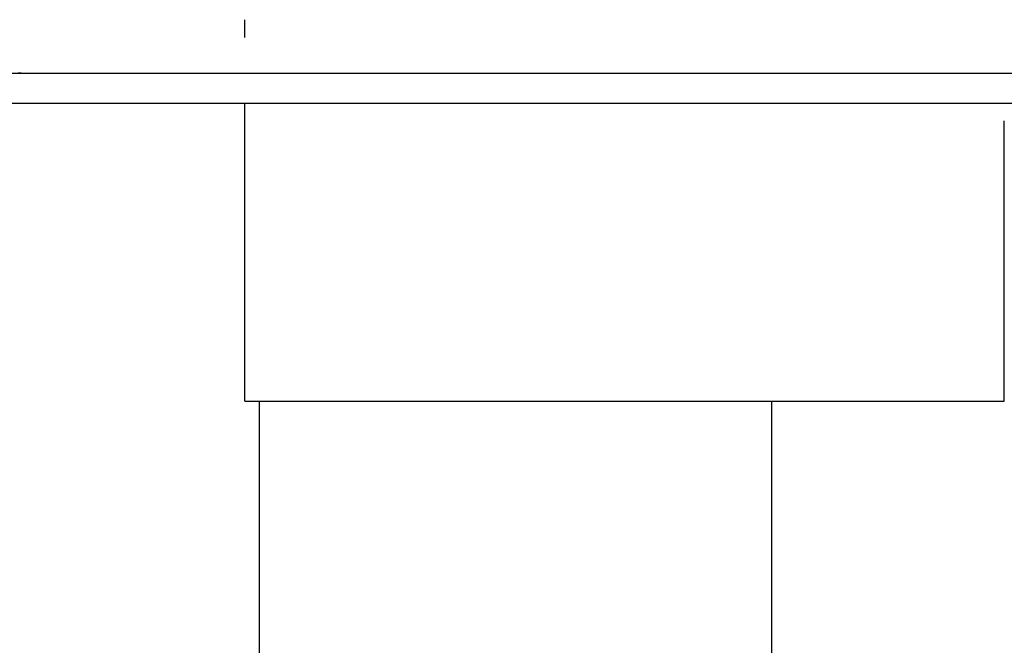
# Model space of a CAD drawing. Extents: x 25 to 173, y 35 to 325.
# Drawn here: x 40 to 46, y 118 to 121 of the extents above; entities that cross this region are included whole.
import ezdxf

# ---------------------------------------------------------------- set-up
doc = ezdxf.new("R2010")
doc.units = 0
doc.header["$MEASUREMENT"] = 0
doc.layers.add('PIC53', color=7, linetype='CONTINUOUS')

msp = doc.modelspace()

# ---------------------------------------------------------------- linework, layer by layer
at = {"layer": 'PIC53', "color": 7, "linetype": 'Continuous'}
for p, q in [((41.6119, 121.2046), (41.6119, 121.2047)), ((41.6119, 121.2047), (41.6119, 121.2047)), ((41.6119, 121.2045), (41.6119, 121.2046)), ((41.6119, 121.2046), (41.6119, 121.2046)), ((41.6119, 121.2044), (41.6119, 121.2045)), ((41.6119, 121.2045), (41.6119, 121.2045)), ((41.6119, 121.2043), (41.6119, 121.2044)), ((41.6119, 121.2044), (41.6119, 121.2044)), ((41.6119, 121.2042), (41.6119, 121.2043)), ((41.6119, 121.2043), (41.6119, 121.2043)), ((41.6119, 121.2041), (41.6119, 121.2042)), ((41.6119, 121.204), (41.6119, 121.2041)), ((41.6119, 121.2041), (41.6119, 121.2041)), ((41.6119, 121.2039), (41.6119, 121.204)), ((41.6119, 121.204), (41.6119, 121.204)), ((41.6119, 121.2038), (41.6119, 121.2039)), ((41.6119, 121.2037), (41.6119, 121.2038)), ((41.6119, 121.2038), (41.6119, 121.2038)), ((41.6119, 121.2036), (41.6119, 121.2037)), ((41.6119, 121.2035), (41.6119, 121.2036)), ((41.6119, 121.2036), (41.6119, 121.2036)), ((41.6119, 121.2034), (41.6119, 121.2035)), ((41.6119, 121.2033), (41.6119, 121.2034)), ((41.6119, 121.2032), (41.6119, 121.2033)), ((41.6119, 121.2033), (41.6119, 121.2033)), ((41.6119, 121.2031), (41.6119, 121.2032)), ((41.6119, 121.203), (41.6119, 121.2031)), ((41.6119, 121.2029), (41.6119, 121.203)), ((41.6119, 121.2028), (41.6119, 121.2029)), ((41.6119, 121.2027), (41.6119, 121.2028)), ((41.6119, 121.2026), (41.6119, 121.2027)), ((41.6119, 121.2025), (41.6119, 121.2026)), ((41.6119, 121.2023), (41.6119, 121.2025)), ((41.6119, 121.2022), (41.6119, 121.2023)), ((41.6119, 121.2021), (41.6119, 121.2022)), ((41.6119, 121.202), (41.6119, 121.2021)), ((41.6119, 121.2018), (41.6119, 121.202)), ((41.6119, 121.2017), (41.6119, 121.2018)), ((41.6119, 121.2015), (41.6119, 121.2017)), ((41.6119, 121.2014), (41.6119, 121.2015)), ((41.6119, 121.2012), (41.6119, 121.2014)), ((41.6119, 121.2011), (41.6119, 121.2012)), ((41.6119, 121.2009), (41.6119, 121.2011)), ((41.6119, 121.2007), (41.6119, 121.2009)), ((41.6119, 121.2006), (41.6119, 121.2007)), ((41.6119, 121.2004), (41.6119, 121.2006)), ((41.6119, 121.2002), (41.6119, 121.2004)), ((41.6119, 121.2), (41.6119, 121.2002)), ((41.6119, 121.1998), (41.6119, 121.2)), ((41.6119, 121.1996), (41.6119, 121.1998)), ((41.6119, 121.1994), (41.6119, 121.1996)), ((41.6119, 121.1992), (41.6119, 121.1994)), ((41.6119, 121.199), (41.6119, 121.1992)), ((41.6119, 121.1988), (41.6119, 121.199)), ((41.6119, 121.1986), (41.6119, 121.1988)), ((41.6119, 121.1983), (41.6119, 121.1986)), ((41.6119, 121.1981), (41.6119, 121.1983)), ((41.6119, 121.1979), (41.6119, 121.1981)), ((41.6119, 121.1976), (41.6119, 121.1979)), ((41.6119, 121.1974), (41.6119, 121.1976)), ((41.6119, 121.1971), (41.6119, 121.1974)), ((41.6119, 121.1969), (41.6119, 121.1971)), ((41.6119, 121.1966), (41.6119, 121.1969)), ((41.6119, 121.1964), (41.6119, 121.1966)), ((41.6119, 121.1961), (41.6119, 121.1964)), ((41.6119, 121.1958), (41.6119, 121.1961)), ((41.6119, 121.1956), (41.6119, 121.1958)), ((41.6119, 121.1953), (41.6119, 121.1956)), ((41.6119, 121.195), (41.6119, 121.1953)), ((41.6119, 121.1947), (41.6119, 121.195)), ((41.6119, 121.1944), (41.6119, 121.1947)), ((41.6119, 121.1941), (41.6119, 121.1944)), ((41.6119, 121.1938), (41.6119, 121.1941)), ((41.6119, 121.1935), (41.6119, 121.1938)), ((41.6119, 121.1932), (41.6119, 121.1935)), ((41.6119, 121.1929), (41.6119, 121.1932)), ((41.6119, 121.1926), (41.6119, 121.1929)), ((41.6119, 121.1923), (41.6119, 121.1926)), ((41.6119, 121.192), (41.6119, 121.1923)), ((41.6119, 121.1916), (41.6119, 121.192)), ((41.6119, 121.1913), (41.6119, 121.1916)), ((41.6119, 121.191), (41.6119, 121.1913)), ((41.6119, 121.1906), (41.6119, 121.191)), ((41.6119, 121.1903), (41.6119, 121.1906)), ((41.6119, 121.1899), (41.6119, 121.1903)), ((41.6119, 121.1896), (41.6119, 121.1899)), ((41.6119, 121.1892), (41.6119, 121.1896)), ((41.6119, 121.1889), (41.6119, 121.1892)), ((41.6119, 121.1885), (41.6119, 121.1889)), ((41.6119, 121.1882), (41.6119, 121.1885)), ((41.6119, 121.1878), (41.6119, 121.1882)), ((41.6119, 121.1874), (41.6119, 121.1878)), ((41.6119, 121.1871), (41.6119, 121.1874)), ((41.6119, 121.1867), (41.6119, 121.1871)), ((41.6119, 121.1863), (41.6119, 121.1867)), ((41.6119, 121.1859), (41.6119, 121.1863)), ((41.6119, 121.1856), (41.6119, 121.1859)), ((41.6119, 121.1852), (41.6119, 121.1856)), ((41.6119, 121.1848), (41.6119, 121.1852)), ((41.6119, 121.1844), (41.6119, 121.1848)), ((41.6119, 121.184), (41.6119, 121.1844)), ((41.6119, 121.1836), (41.6119, 121.184)), ((41.6119, 121.1832), (41.6119, 121.1836)), ((41.6119, 121.1828), (41.6119, 121.1832)), ((41.6119, 121.1824), (41.6119, 121.1828)), ((41.6119, 121.182), (41.6119, 121.1824)), ((41.6119, 121.1815), (41.6119, 121.182)), ((41.6119, 121.1811), (41.6119, 121.1815)), ((41.6119, 121.1807), (41.6119, 121.1811)), ((41.6119, 121.1803), (41.6119, 121.1807)), ((41.6119, 121.1798), (41.6119, 121.1803)), ((41.6119, 121.1794), (41.6119, 121.1798)), ((41.6119, 121.179), (41.6119, 121.1794)), ((41.6119, 121.1785), (41.6119, 121.179)), ((41.6119, 121.1781), (41.6119, 121.1785)), ((41.6119, 121.1777), (41.6119, 121.1781)), ((41.6119, 121.1772), (41.6119, 121.1777)), ((41.6119, 121.1768), (41.6119, 121.1772)), ((41.6119, 121.1763), (41.6119, 121.1768)), ((41.6119, 121.1758), (41.6119, 121.1763)), ((41.6119, 121.1754), (41.6119, 121.1758)), ((41.6119, 121.1749), (41.6119, 121.1754)), ((41.6119, 121.1745), (41.6119, 121.1749)), ((41.6119, 121.174), (41.6119, 121.1745)), ((41.6119, 121.1735), (41.6119, 121.174)), ((41.6119, 121.173), (41.6119, 121.1735)), ((41.6119, 121.1726), (41.6119, 121.173)), ((41.6119, 121.1721), (41.6119, 121.1726)), ((41.6119, 121.1716), (41.6119, 121.1721)), ((41.6119, 121.1711), (41.6119, 121.1716)), ((41.6119, 121.1706), (41.6119, 121.1711)), ((41.6119, 121.1701), (41.6119, 121.1706)), ((41.6119, 121.1696), (41.6119, 121.1701)), ((41.6119, 121.1691), (41.6119, 121.1696)), ((41.6119, 121.1686), (41.6119, 121.1691)), ((41.6119, 121.1681), (41.6119, 121.1686)), ((41.6119, 121.1676), (41.6119, 121.1681)), ((41.6119, 121.1671), (41.6119, 121.1676)), ((41.6119, 121.1666), (41.6119, 121.1671)), ((41.6119, 121.1661), (41.6119, 121.1666)), ((41.6119, 121.1656), (41.6119, 121.1661)), ((41.6119, 121.165), (41.6119, 121.1656)), ((41.6119, 121.1645), (41.6119, 121.165)), ((41.6119, 121.164), (41.6119, 121.1645)), ((41.6119, 121.1635), (41.6119, 121.164)), ((41.6119, 121.1629), (41.6119, 121.1635)), ((41.6119, 121.1624), (41.6119, 121.1629)), ((41.6119, 121.1619), (41.6119, 121.1624)), ((41.6119, 121.1613), (41.6119, 121.1619)), ((41.6119, 121.1608), (41.6119, 121.1613)), ((41.6119, 121.1602), (41.6119, 121.1608)), ((41.6119, 121.1597), (41.6119, 121.1602)), ((41.6119, 121.1591), (41.6119, 121.1597)), ((41.6119, 121.1586), (41.6119, 121.1591)), ((41.6119, 121.158), (41.6119, 121.1586)), ((41.6119, 121.1575), (41.6119, 121.158)), ((41.6119, 121.1569), (41.6119, 121.1575)), ((41.6119, 121.1563), (41.6119, 121.1569)), ((41.6119, 121.1558), (41.6119, 121.1563)), ((41.6119, 121.1552), (41.6119, 121.1558)), ((41.6119, 121.1546), (41.6119, 121.1552)), ((41.6119, 121.1541), (41.6119, 121.1546)), ((41.6119, 121.1535), (41.6119, 121.1541)), ((41.6119, 121.1529), (41.6119, 121.1535)), ((41.6119, 121.1523), (41.6119, 121.1529)), ((41.6119, 121.1517), (41.6119, 121.1523)), ((41.6119, 121.1512), (41.6119, 121.1517)), ((41.6119, 121.1506), (41.6119, 121.1512)), ((41.6119, 121.15), (41.6119, 121.1506)), ((41.6119, 121.1494), (41.6119, 121.15)), ((41.6119, 121.1488), (41.6119, 121.1494)), ((41.6119, 121.1482), (41.6119, 121.1488)), ((41.6119, 121.1476), (41.6119, 121.1482)), ((41.6119, 121.147), (41.6119, 121.1476)), ((41.6119, 121.1464), (41.6119, 121.147)), ((41.6119, 121.1458), (41.6119, 121.1464)), ((41.6119, 121.1452), (41.6119, 121.1458)), ((41.6119, 121.1446), (41.6119, 121.1452)), ((41.6119, 121.144), (41.6119, 121.1446)), ((41.6119, 121.1434), (41.6119, 121.144)), ((41.6119, 121.1428), (41.6119, 121.1434)), ((41.6119, 121.1422), (41.6119, 121.1428)), ((41.6119, 121.1416), (41.6119, 121.1422)), ((41.6119, 121.1409), (41.6119, 121.1416)), ((41.6119, 121.1403), (41.6119, 121.1409)), ((41.6119, 121.1397), (41.6119, 121.1403)), ((41.6119, 121.1391), (41.6119, 121.1397)), ((41.6119, 121.1385), (41.6119, 121.1391)), ((41.6119, 121.1378), (41.6119, 121.1385)), ((41.6119, 121.1372), (41.6119, 121.1378)), ((41.6119, 121.1366), (41.6119, 121.1372)), ((41.6119, 121.136), (41.6119, 121.1366)), ((41.6119, 121.1353), (41.6119, 121.136)), ((41.6119, 121.1347), (41.6119, 121.1353)), ((41.6119, 121.1341), (41.6119, 121.1347)), ((41.6119, 121.1335), (41.6119, 121.1341)), ((41.6119, 121.1328), (41.6119, 121.1335)), ((41.6119, 121.1322), (41.6119, 121.1328)), ((41.6119, 121.1315), (41.6119, 121.1322)), ((41.6119, 121.1309), (41.6119, 121.1315)), ((41.6119, 121.1303), (41.6119, 121.1309)), ((41.6119, 121.1296), (41.6119, 121.1303)), ((41.6119, 121.129), (41.6119, 121.1296)), ((41.6119, 121.1283), (41.6119, 121.129)), ((41.6119, 121.1277), (41.6119, 121.1283)), ((41.6119, 121.127), (41.6119, 121.1277)), ((41.6119, 121.1264), (41.6119, 121.127)), ((41.6119, 121.1257), (41.6119, 121.1264)), ((41.6119, 121.1251), (41.6119, 121.1257)), ((41.6119, 121.1244), (41.6119, 121.1251)), ((41.6119, 121.1238), (41.6119, 121.1244)), ((41.6119, 121.1231), (41.6119, 121.1238)), ((41.6119, 121.1225), (41.6119, 121.1231)), ((41.6119, 121.1218), (41.6119, 121.1225)), ((41.6119, 121.1212), (41.6119, 121.1218)), ((41.6119, 121.1205), (41.6119, 121.1212)), ((41.6119, 121.1199), (41.6119, 121.1205)), ((41.6119, 121.1193), (41.6119, 121.1199)), ((41.6119, 121.1186), (41.6119, 121.1193)), ((41.6119, 121.118), (41.6119, 121.1186)), ((41.6119, 121.1174), (41.6119, 121.118)), ((41.6119, 121.1167), (41.6119, 121.1174)), ((41.6119, 121.1161), (41.6119, 121.1167)), ((41.6119, 121.1154), (41.6119, 121.1161)), ((41.6119, 121.1147), (41.6119, 121.1154)), ((41.6119, 121.1141), (41.6119, 121.1147)), ((41.6119, 121.1134), (41.6119, 121.1141)), ((41.6119, 121.1126), (41.6119, 121.1134)), ((41.6119, 121.1119), (41.6119, 121.1126)), ((41.6119, 121.1112), (41.6119, 121.1119)), ((41.6119, 121.1104), (41.6119, 121.1112)), ((41.6119, 121.1097), (41.6119, 121.1104)), ((41.6119, 121.1089), (41.6119, 121.1097)), ((41.6119, 121.1082), (41.6119, 121.1089)), ((41.6119, 121.1075), (41.6119, 121.1082)), ((41.6119, 121.1069), (41.6119, 121.1075)), ((41.6119, 121.1062), (41.6119, 121.1069)), ((41.6119, 121.1057), (41.6119, 121.1062)), ((41.6119, 121.1051), (41.6119, 121.1057)), ((41.6119, 121.1047), (41.6119, 121.1051)), ((32.5287, 120.9047), (48.1952, 120.9047)), ((32.9453, 120.9047), (47.7785, 120.9047)), ((40.3619, 120.9047), (40.3441, 120.9047)), ((40.3619, 120.9047), (40.3797, 120.9047)), ((40.3797, 120.9047), (40.4, 120.9047)), ((40.4, 120.9047), (40.4224, 120.9047)), ((40.4224, 120.9047), (40.4468, 120.9047)), ((40.4468, 120.9047), (40.4727, 120.9047)), ((40.4727, 120.9047), (40.4998, 120.9047)), ((40.4998, 120.9047), (40.528, 120.9047)), ((40.528, 120.9047), (40.5569, 120.9047)), ((40.5569, 120.9047), (40.5862, 120.9047)), ((40.5862, 120.9047), (40.6157, 120.9047)), ((40.6157, 120.9047), (40.645, 120.9047)), ((40.645, 120.9047), (40.6738, 120.9047)), ((40.6738, 120.9047), (40.702, 120.9047)), ((40.702, 120.9047), (40.7294, 120.9047)), ((40.7294, 120.9047), (40.7563, 120.9047)), ((40.7563, 120.9047), (40.7827, 120.9047)), ((40.7827, 120.9047), (40.8086, 120.9047)), ((40.8086, 120.9047), (40.8342, 120.9047)), ((40.8342, 120.9047), (40.8595, 120.9047)), ((40.8595, 120.9047), (40.8846, 120.9047)), ((40.8846, 120.9047), (40.9096, 120.9047)), ((40.9096, 120.9047), (40.9345, 120.9047)), ((40.9345, 120.9047), (40.9595, 120.9047)), ((40.9595, 120.9047), (40.9845, 120.9047)), ((40.9845, 120.9047), (41.0097, 120.9047)), ((41.0097, 120.9047), (41.0351, 120.9047)), ((41.0351, 120.9047), (41.0606, 120.9047)), ((41.0606, 120.9047), (41.0862, 120.9047)), ((41.0862, 120.9047), (41.112, 120.9047)), ((41.112, 120.9047), (41.1378, 120.9047)), ((41.1378, 120.9047), (41.1636, 120.9047)), ((41.1636, 120.9047), (41.1895, 120.9047)), ((41.1895, 120.9047), (41.2154, 120.9047)), ((41.2154, 120.9047), (41.2412, 120.9047)), ((41.2412, 120.9047), (41.2671, 120.9047)), ((41.2671, 120.9047), (41.2929, 120.9047)), ((41.2929, 120.9047), (41.3186, 120.9047)), ((41.3186, 120.9047), (41.3442, 120.9047)), ((41.3442, 120.9047), (41.3698, 120.9047)), ((41.3698, 120.9047), (41.3953, 120.9047)), ((41.3953, 120.9047), (41.4207, 120.9047)), ((41.4207, 120.9047), (41.4461, 120.9047)), ((41.4461, 120.9047), (41.4715, 120.9047)), ((41.4715, 120.9047), (41.4968, 120.9047)), ((41.4968, 120.9047), (41.5221, 120.9047)), ((41.5221, 120.9047), (41.5473, 120.9047)), ((41.5473, 120.9047), (41.5726, 120.9047)), ((41.5726, 120.9047), (41.5978, 120.9047)), ((41.5978, 120.9047), (41.623, 120.9047)), ((41.623, 120.9047), (41.6481, 120.9047)), ((41.6481, 120.9047), (41.6733, 120.9047)), ((41.6733, 120.9047), (41.6984, 120.9047)), ((41.6984, 120.9047), (41.7235, 120.9047)), ((41.7235, 120.9047), (41.7486, 120.9047)), ((41.7486, 120.9047), (41.7737, 120.9047)), ((41.7737, 120.9047), (41.7987, 120.9047)), ((41.7987, 120.9047), (41.8237, 120.9047)), ((41.8237, 120.9047), (41.8487, 120.9047)), ((41.8487, 120.9047), (41.8736, 120.9047)), ((41.8736, 120.9047), (41.8985, 120.9047)), ((41.8985, 120.9047), (41.9234, 120.9047)), ((41.9234, 120.9047), (41.9482, 120.9047)), ((41.9482, 120.9047), (41.973, 120.9047)), ((41.973, 120.9047), (41.9977, 120.9047)), ((41.9977, 120.9047), (42.0224, 120.9047)), ((42.0224, 120.9047), (42.0471, 120.9047)), ((42.0471, 120.9047), (42.0718, 120.9047)), ((42.0718, 120.9047), (42.0964, 120.9047)), ((42.0964, 120.9047), (42.1209, 120.9047)), ((42.1209, 120.9047), (42.1455, 120.9047)), ((42.1455, 120.9047), (42.17, 120.9047)), ((42.17, 120.9047), (42.1944, 120.9047)), ((42.1944, 120.9047), (42.2188, 120.9047)), ((42.2188, 120.9047), (42.2432, 120.9047)), ((42.2432, 120.9047), (42.2676, 120.9047)), ((42.2676, 120.9047), (42.2919, 120.9047)), ((42.2919, 120.9047), (42.3162, 120.9047)), ((42.3162, 120.9047), (42.3404, 120.9047)), ((42.3404, 120.9047), (42.3646, 120.9047)), ((42.3646, 120.9047), (42.3888, 120.9047)), ((42.3888, 120.9047), (42.4129, 120.9047)), ((42.4129, 120.9047), (42.4369, 120.9047)), ((42.4369, 120.9047), (42.461, 120.9047)), ((42.461, 120.9047), (42.485, 120.9047)), ((42.485, 120.9047), (42.5089, 120.9047)), ((42.5089, 120.9047), (42.5329, 120.9047)), ((42.5329, 120.9047), (42.5567, 120.9047)), ((42.5567, 120.9047), (42.5806, 120.9047)), ((42.5806, 120.9047), (42.6044, 120.9047)), ((42.6044, 120.9047), (42.6281, 120.9047)), ((42.6281, 120.9047), (42.6518, 120.9047)), ((42.6518, 120.9047), (42.6755, 120.9047)), ((42.6755, 120.9047), (42.6991, 120.9047)), ((42.6991, 120.9047), (42.7227, 120.9047)), ((42.7227, 120.9047), (42.7463, 120.9047)), ((42.7463, 120.9047), (42.7698, 120.9047)), ((42.7698, 120.9047), (42.7932, 120.9047)), ((42.7932, 120.9047), (42.8166, 120.9047)), ((42.8166, 120.9047), (42.84, 120.9047)), ((42.84, 120.9047), (42.8634, 120.9047)), ((42.8634, 120.9047), (42.8867, 120.9047)), ((42.8867, 120.9047), (42.9099, 120.9047)), ((42.9099, 120.9047), (42.9331, 120.9047)), ((42.9331, 120.9047), (42.9563, 120.9047)), ((42.9563, 120.9047), (42.9794, 120.9047)), ((42.9794, 120.9047), (43.0025, 120.9047)), ((43.0025, 120.9047), (43.0255, 120.9047)), ((43.0255, 120.9047), (43.0485, 120.9047)), ((43.0485, 120.9047), (43.0714, 120.9047)), ((43.0714, 120.9047), (43.0943, 120.9047)), ((43.0943, 120.9047), (43.1172, 120.9047)), ((43.1172, 120.9047), (43.14, 120.9047)), ((43.14, 120.9047), (43.1628, 120.9047)), ((43.1628, 120.9047), (43.1855, 120.9047)), ((43.1855, 120.9047), (43.2082, 120.9047)), ((43.2082, 120.9047), (43.2308, 120.9047)), ((43.2308, 120.9047), (43.2534, 120.9047)), ((43.2534, 120.9047), (43.276, 120.9047)), ((43.276, 120.9047), (43.2985, 120.9047)), ((43.2985, 120.9047), (43.3209, 120.9047)), ((43.3209, 120.9047), (43.3433, 120.9047)), ((43.3433, 120.9047), (43.3657, 120.9047)), ((43.3657, 120.9047), (43.388, 120.9047)), ((43.388, 120.9047), (43.4103, 120.9047)), ((43.4103, 120.9047), (43.4325, 120.9047)), ((43.4325, 120.9047), (43.4547, 120.9047)), ((43.4547, 120.9047), (43.4768, 120.9047)), ((43.4768, 120.9047), (43.4989, 120.9047)), ((43.4989, 120.9047), (43.521, 120.9047)), ((43.521, 120.9047), (43.543, 120.9047)), ((43.543, 120.9047), (43.565, 120.9047)), ((43.565, 120.9047), (43.5869, 120.9047)), ((43.5869, 120.9047), (43.6087, 120.9047)), ((43.6087, 120.9047), (43.6306, 120.9047)), ((43.6306, 120.9047), (43.6523, 120.9047)), ((43.6523, 120.9047), (43.6741, 120.9047)), ((43.6741, 120.9047), (43.6958, 120.9047)), ((43.6958, 120.9047), (43.7174, 120.9047)), ((43.7174, 120.9047), (43.739, 120.9047)), ((43.739, 120.9047), (43.7606, 120.9047)), ((43.7606, 120.9047), (43.7821, 120.9047)), ((43.7821, 120.9047), (43.8036, 120.9047)), ((43.8036, 120.9047), (43.825, 120.9047)), ((43.825, 120.9047), (43.8464, 120.9047)), ((43.8464, 120.9047), (43.8677, 120.9047)), ((43.8677, 120.9047), (43.889, 120.9047)), ((43.889, 120.9047), (43.9102, 120.9047)), ((43.9102, 120.9047), (43.9314, 120.9047)), ((43.9314, 120.9047), (43.9526, 120.9047)), ((43.9526, 120.9047), (43.9737, 120.9047)), ((43.9737, 120.9047), (43.9947, 120.9047)), ((43.9947, 120.9047), (44.0158, 120.9047)), ((44.0158, 120.9047), (44.0367, 120.9047)), ((44.0367, 120.9047), (44.0577, 120.9047)), ((44.0577, 120.9047), (44.0785, 120.9047)), ((44.0785, 120.9047), (44.0994, 120.9047)), ((44.0994, 120.9047), (44.1202, 120.9047)), ((44.1202, 120.9047), (44.1409, 120.9047)), ((44.1409, 120.9047), (44.1616, 120.9047)), ((44.1616, 120.9047), (44.1823, 120.9047)), ((44.1823, 120.9047), (44.2029, 120.9047)), ((44.2029, 120.9047), (44.2235, 120.9047)), ((44.2235, 120.9047), (44.244, 120.9047)), ((44.244, 120.9047), (44.2645, 120.9047)), ((44.2645, 120.9047), (44.2849, 120.9047)), ((44.2849, 120.9047), (44.3053, 120.9047)), ((44.3053, 120.9047), (44.3256, 120.9047)), ((44.3256, 120.9047), (44.3459, 120.9047)), ((44.3459, 120.9047), (44.3662, 120.9047)), ((44.3662, 120.9047), (44.3864, 120.9047)), ((44.3864, 120.9047), (44.4065, 120.9047)), ((44.4065, 120.9047), (44.4266, 120.9047)), ((44.4266, 120.9047), (44.4467, 120.9047)), ((44.4467, 120.9047), (44.4667, 120.9047)), ((44.4667, 120.9047), (44.4867, 120.9047)), ((44.4867, 120.9047), (44.5067, 120.9047)), ((44.5067, 120.9047), (44.5266, 120.9047)), ((44.5266, 120.9047), (44.5464, 120.9047)), ((44.5464, 120.9047), (44.5662, 120.9047)), ((44.5662, 120.9047), (44.586, 120.9047)), ((44.586, 120.9047), (44.6057, 120.9047)), ((44.6057, 120.9047), (44.6253, 120.9047)), ((44.6253, 120.9047), (44.6449, 120.9047)), ((44.6449, 120.9047), (44.6645, 120.9047)), ((44.6645, 120.9047), (44.6841, 120.9047)), ((44.6841, 120.9047), (44.7035, 120.9047)), ((44.7035, 120.9047), (44.723, 120.9047)), ((44.723, 120.9047), (44.7424, 120.9047)), ((44.7424, 120.9047), (44.7617, 120.9047)), ((44.7617, 120.9047), (44.781, 120.9047)), ((44.781, 120.9047), (44.8003, 120.9047)), ((44.8003, 120.9047), (44.8195, 120.9047)), ((44.8195, 120.9047), (44.8387, 120.9047)), ((44.8387, 120.9047), (44.8578, 120.9047)), ((44.8578, 120.9047), (44.8769, 120.9047)), ((44.8769, 120.9047), (44.8959, 120.9047)), ((44.8959, 120.9047), (44.9149, 120.9047)), ((44.9149, 120.9047), (44.9338, 120.9047)), ((44.9338, 120.9047), (44.9527, 120.9047)), ((44.9527, 120.9047), (44.9716, 120.9047)), ((44.9716, 120.9047), (44.9904, 120.9047)), ((44.9904, 120.9047), (45.0091, 120.9047)), ((45.0091, 120.9047), (45.0279, 120.9047)), ((45.0279, 120.9047), (45.0465, 120.9047)), ((45.0465, 120.9047), (45.0652, 120.9047)), ((45.0652, 120.9047), (45.0837, 120.9047)), ((45.0837, 120.9047), (45.1023, 120.9047)), ((45.1023, 120.9047), (45.1208, 120.9047)), ((45.1208, 120.9047), (45.1392, 120.9047)), ((45.1392, 120.9047), (45.1576, 120.9047)), ((45.1576, 120.9047), (45.176, 120.9047)), ((45.176, 120.9047), (45.1943, 120.9047)), ((45.1943, 120.9047), (45.2125, 120.9047)), ((45.2125, 120.9047), (45.2308, 120.9047)), ((45.2308, 120.9047), (45.2489, 120.9047)), ((45.2489, 120.9047), (45.267, 120.9047)), ((45.267, 120.9047), (45.2851, 120.9047)), ((45.2851, 120.9047), (45.3032, 120.9047)), ((45.3032, 120.9047), (45.3212, 120.9047)), ((45.3212, 120.9047), (45.3391, 120.9047)), ((45.3391, 120.9047), (45.357, 120.9047)), ((45.357, 120.9047), (45.3749, 120.9047)), ((45.3749, 120.9047), (45.3927, 120.9047)), ((45.3927, 120.9047), (45.4104, 120.9047)), ((45.4104, 120.9047), (45.4281, 120.9047)), ((45.4281, 120.9047), (45.4458, 120.9047)), ((45.4458, 120.9047), (45.4634, 120.9047)), ((45.4634, 120.9047), (45.481, 120.9047)), ((45.481, 120.9047), (45.4985, 120.9047)), ((45.4985, 120.9047), (45.516, 120.9047)), ((45.516, 120.9047), (45.5335, 120.9047)), ((45.5335, 120.9047), (45.5509, 120.9047)), ((45.5509, 120.9047), (45.5682, 120.9047)), ((45.5682, 120.9047), (45.5855, 120.9047)), ((45.5855, 120.9047), (45.6028, 120.9047)), ((45.6028, 120.9047), (45.62, 120.9047)), ((45.62, 120.9047), (45.6372, 120.9047)), ((45.6372, 120.9047), (45.6543, 120.9047)), ((45.6543, 120.9047), (45.6713, 120.9047)), ((45.6713, 120.9047), (45.6884, 120.9047)), ((45.6884, 120.9047), (45.7054, 120.9047)), ((45.7054, 120.9047), (45.7223, 120.9047)), ((45.7223, 120.9047), (45.7392, 120.9047)), ((45.7392, 120.9047), (45.756, 120.9047)), ((45.756, 120.9047), (45.7728, 120.9047)), ((45.7728, 120.9047), (45.7896, 120.9047)), ((45.7896, 120.9047), (45.8063, 120.9047)), ((45.8063, 120.9047), (45.8229, 120.9047)), ((45.8229, 120.9047), (45.8395, 120.9047)), ((45.8395, 120.9047), (45.8561, 120.9047)), ((45.8561, 120.9047), (45.8726, 120.9047)), ((32.9453, 120.738), (47.7785, 120.738)), ((41.6119, 120.7379), (41.6119, 120.738)), ((41.6119, 120.738), (41.6119, 120.738)), ((41.6119, 120.738), (41.6119, 120.738)), ((41.6119, 120.7378), (41.6119, 120.7379)), ((41.6119, 120.7379), (41.6119, 120.7379)), ((41.6119, 120.7377), (41.6119, 120.7378)), ((41.6119, 120.7378), (41.6119, 120.7378)), ((41.6119, 120.7376), (41.6119, 120.7377)), ((41.6119, 120.7377), (41.6119, 120.7377)), ((41.6119, 120.7375), (41.6119, 120.7376)), ((41.6119, 120.7374), (41.6119, 120.7375)), ((41.6119, 120.7375), (41.6119, 120.7375)), ((41.6119, 120.7373), (41.6119, 120.7374)), ((41.6119, 120.7374), (41.6119, 120.7374)), ((41.6119, 120.7372), (41.6119, 120.7373)), ((41.6119, 120.7371), (41.6119, 120.7372)), ((41.6119, 120.7372), (41.6119, 120.7372)), ((41.6119, 120.737), (41.6119, 120.7371)), ((41.6119, 120.7369), (41.6119, 120.737)), ((41.6119, 120.737), (41.6119, 120.737)), ((41.6119, 120.7368), (41.6119, 120.7369)), ((41.6119, 120.7367), (41.6119, 120.7368)), ((41.6119, 120.7368), (41.6119, 120.7368)), ((41.6119, 120.7366), (41.6119, 120.7367)), ((41.6119, 120.7365), (41.6119, 120.7366)), ((41.6119, 120.7364), (41.6119, 120.7365)), ((41.6119, 120.7363), (41.6119, 120.7364)), ((41.6119, 120.7362), (41.6119, 120.7363)), ((41.6119, 120.7361), (41.6119, 120.7362)), ((41.6119, 120.736), (41.6119, 120.7361)), ((41.6119, 120.7359), (41.6119, 120.736)), ((41.6119, 120.7358), (41.6119, 120.7359)), ((41.6119, 120.7357), (41.6119, 120.7358)), ((41.6119, 120.7356), (41.6119, 120.7357)), ((41.6119, 120.7354), (41.6119, 120.7356)), ((41.6119, 120.7353), (41.6119, 120.7354)), ((41.6119, 120.7352), (41.6119, 120.7353)), ((41.6119, 120.735), (41.6119, 120.7352)), ((41.6119, 120.7349), (41.6119, 120.735)), ((41.6119, 120.7347), (41.6119, 120.7349)), ((41.6119, 120.7346), (41.6119, 120.7347)), ((41.6119, 120.7344), (41.6119, 120.7346)), ((41.6119, 120.7343), (41.6119, 120.7344)), ((41.6119, 120.7341), (41.6119, 120.7343)), ((41.6119, 120.7339), (41.6119, 120.7341)), ((41.6119, 120.7337), (41.6119, 120.7339)), ((41.6119, 120.7335), (41.6119, 120.7337)), ((41.6119, 120.7334), (41.6119, 120.7335)), ((41.6119, 120.7332), (41.6119, 120.7334)), ((41.6119, 120.733), (41.6119, 120.7332)), ((41.6119, 120.7328), (41.6119, 120.733)), ((41.6119, 120.7325), (41.6119, 120.7328)), ((41.6119, 120.7323), (41.6119, 120.7325)), ((41.6119, 120.7321), (41.6119, 120.7323)), ((41.6119, 120.7319), (41.6119, 120.7321)), ((41.6119, 120.7317), (41.6119, 120.7319)), ((41.6119, 120.7314), (41.6119, 120.7317)), ((41.6119, 120.7312), (41.6119, 120.7314)), ((41.6119, 120.731), (41.6119, 120.7312)), ((41.6119, 120.7307), (41.6119, 120.731)), ((41.6119, 120.7305), (41.6119, 120.7307)), ((41.6119, 120.7302), (41.6119, 120.7305)), ((41.6119, 120.73), (41.6119, 120.7302)), ((41.6119, 120.7297), (41.6119, 120.73)), ((41.6119, 120.7294), (41.6119, 120.7297)), ((41.6119, 120.7292), (41.6119, 120.7294)), ((41.6119, 120.7289), (41.6119, 120.7292)), ((41.6119, 120.7286), (41.6119, 120.7289)), ((41.6119, 120.7283), (41.6119, 120.7286)), ((41.6119, 120.728), (41.6119, 120.7283)), ((41.6119, 120.7278), (41.6119, 120.728)), ((41.6119, 120.7275), (41.6119, 120.7278)), ((41.6119, 120.7272), (41.6119, 120.7275)), ((41.6119, 120.7269), (41.6119, 120.7272)), ((41.6119, 120.7266), (41.6119, 120.7269)), ((41.6119, 120.7262), (41.6119, 120.7266)), ((41.6119, 120.7259), (41.6119, 120.7262)), ((41.6119, 120.7256), (41.6119, 120.7259)), ((41.6119, 120.7253), (41.6119, 120.7256)), ((41.6119, 120.725), (41.6119, 120.7253)), ((41.6119, 120.7246), (41.6119, 120.725)), ((41.6119, 120.7243), (41.6119, 120.7246)), ((41.6119, 120.724), (41.6119, 120.7243)), ((41.6119, 120.7236), (41.6119, 120.724)), ((41.6119, 120.7233), (41.6119, 120.7236)), ((41.6119, 120.7229), (41.6119, 120.7233)), ((41.6119, 120.7226), (41.6119, 120.7229)), ((41.6119, 120.7222), (41.6119, 120.7226)), ((41.6119, 120.7219), (41.6119, 120.7222)), ((41.6119, 120.7215), (41.6119, 120.7219)), ((41.6119, 120.7212), (41.6119, 120.7215)), ((41.6119, 120.7208), (41.6119, 120.7212)), ((41.6119, 120.7204), (41.6119, 120.7208)), ((41.6119, 120.72), (41.6119, 120.7204)), ((41.6119, 120.7197), (41.6119, 120.72)), ((41.6119, 120.7193), (41.6119, 120.7197)), ((41.6119, 120.7189), (41.6119, 120.7193)), ((41.6119, 120.7185), (41.6119, 120.7189)), ((41.6119, 120.7181), (41.6119, 120.7185)), ((41.6119, 120.7177), (41.6119, 120.7181)), ((41.6119, 120.7173), (41.6119, 120.7177)), ((41.6119, 120.7169), (41.6119, 120.7173)), ((41.6119, 120.7165), (41.6119, 120.7169)), ((41.6119, 120.7161), (41.6119, 120.7165)), ((41.6119, 120.7157), (41.6119, 120.7161)), ((41.6119, 120.7153), (41.6119, 120.7157)), ((41.6119, 120.7149), (41.6119, 120.7153)), ((41.6119, 120.7145), (41.6119, 120.7149)), ((41.6119, 120.714), (41.6119, 120.7145)), ((41.6119, 120.7136), (41.6119, 120.714)), ((41.6119, 120.7132), (41.6119, 120.7136)), ((41.6119, 120.7128), (41.6119, 120.7132)), ((41.6119, 120.7123), (41.6119, 120.7128)), ((41.6119, 120.7119), (41.6119, 120.7123)), ((41.6119, 120.7114), (41.6119, 120.7119)), ((41.6119, 120.711), (41.6119, 120.7114)), ((41.6119, 120.7105), (41.6119, 120.711)), ((41.6119, 120.7101), (41.6119, 120.7105)), ((41.6119, 120.7096), (41.6119, 120.7101)), ((41.6119, 120.7092), (41.6119, 120.7096)), ((41.6119, 120.7087), (41.6119, 120.7092)), ((41.6119, 120.7083), (41.6119, 120.7087)), ((41.6119, 120.7078), (41.6119, 120.7083)), ((41.6119, 120.7073), (41.6119, 120.7078)), ((41.6119, 120.7069), (41.6119, 120.7073)), ((41.6119, 120.7064), (41.6119, 120.7069)), ((41.6119, 120.7059), (41.6119, 120.7064)), ((41.6119, 120.7054), (41.6119, 120.7059)), ((41.6119, 120.7049), (41.6119, 120.7054)), ((41.6119, 120.7044), (41.6119, 120.7049)), ((41.6119, 120.704), (41.6119, 120.7044)), ((41.6119, 120.7035), (41.6119, 120.704)), ((41.6119, 120.703), (41.6119, 120.7035)), ((41.6119, 120.7025), (41.6119, 120.703)), ((41.6119, 120.702), (41.6119, 120.7025)), ((41.6119, 120.7015), (41.6119, 120.702)), ((41.6119, 120.701), (41.6119, 120.7015)), ((41.6119, 120.7004), (41.6119, 120.701)), ((41.6119, 120.6999), (41.6119, 120.7004)), ((41.6119, 120.6994), (41.6119, 120.6999)), ((41.6119, 120.6989), (41.6119, 120.6994)), ((41.6119, 120.6984), (41.6119, 120.6989)), ((41.6119, 120.6979), (41.6119, 120.6984)), ((41.6119, 120.6973), (41.6119, 120.6979)), ((41.6119, 120.6968), (41.6119, 120.6973)), ((41.6119, 120.6963), (41.6119, 120.6968)), ((41.6119, 120.6957), (41.6119, 120.6963)), ((41.6119, 120.6952), (41.6119, 120.6957)), ((41.6119, 120.6947), (41.6119, 120.6952)), ((41.6119, 120.6941), (41.6119, 120.6947)), ((41.6119, 120.6936), (41.6119, 120.6941)), ((41.6119, 120.693), (41.6119, 120.6936)), ((41.6119, 120.6925), (41.6119, 120.693)), ((41.6119, 120.6919), (41.6119, 120.6925)), ((41.6119, 120.6914), (41.6119, 120.6919)), ((41.6119, 120.6908), (41.6119, 120.6914)), ((41.6119, 120.6902), (41.6119, 120.6908)), ((41.6119, 120.6897), (41.6119, 120.6902)), ((41.6119, 120.6891), (41.6119, 120.6897)), ((41.6119, 120.6885), (41.6119, 120.6891)), ((41.6119, 120.688), (41.6119, 120.6885)), ((41.6119, 120.6874), (41.6119, 120.688)), ((41.6119, 120.6868), (41.6119, 120.6874)), ((41.6119, 120.6862), (41.6119, 120.6868)), ((41.6119, 120.6857), (41.6119, 120.6862)), ((41.6119, 120.6851), (41.6119, 120.6857)), ((41.6119, 120.6845), (41.6119, 120.6851)), ((41.6119, 120.6839), (41.6119, 120.6845)), ((41.6119, 120.6833), (41.6119, 120.6839)), ((41.6119, 120.6827), (41.6119, 120.6833)), ((41.6119, 120.6822), (41.6119, 120.6827)), ((41.6119, 120.6816), (41.6119, 120.6822)), ((41.6119, 120.681), (41.6119, 120.6816)), ((41.6119, 120.6804), (41.6119, 120.681)), ((41.6119, 120.6798), (41.6119, 120.6804)), ((41.6119, 120.6792), (41.6119, 120.6798)), ((41.6119, 120.6786), (41.6119, 120.6792)), ((41.6119, 120.678), (41.6119, 120.6786)), ((41.6119, 120.6774), (41.6119, 120.678)), ((41.6119, 120.6767), (41.6119, 120.6774)), ((41.6119, 120.6761), (41.6119, 120.6767)), ((41.6119, 120.6755), (41.6119, 120.6761)), ((41.6119, 120.6749), (41.6119, 120.6755)), ((41.6119, 120.6743), (41.6119, 120.6749)), ((41.6119, 120.6737), (41.6119, 120.6743)), ((41.6119, 120.6731), (41.6119, 120.6737)), ((41.6119, 120.6724), (41.6119, 120.6731)), ((41.6119, 120.6718), (41.6119, 120.6724)), ((41.6119, 120.6712), (41.6119, 120.6718)), ((41.6119, 120.6706), (41.6119, 120.6712)), ((41.6119, 120.6699), (41.6119, 120.6706)), ((41.6119, 120.6693), (41.6119, 120.6699)), ((41.6119, 120.6687), (41.6119, 120.6693)), ((41.6119, 120.6681), (41.6119, 120.6687)), ((41.6119, 120.6674), (41.6119, 120.6681)), ((41.6119, 120.6668), (41.6119, 120.6674)), ((41.6119, 120.6662), (41.6119, 120.6668)), ((41.6119, 120.6655), (41.6119, 120.6662)), ((41.6119, 120.6649), (41.6119, 120.6655)), ((41.6119, 120.6642), (41.6119, 120.6649)), ((41.6119, 120.6636), (41.6119, 120.6642)), ((41.6119, 120.663), (41.6119, 120.6636)), ((41.6119, 120.6623), (41.6119, 120.663)), ((41.6119, 120.6617), (41.6119, 120.6623)), ((41.6119, 120.661), (41.6119, 120.6617)), ((41.6119, 120.6604), (41.6119, 120.661)), ((41.6119, 120.6597), (41.6119, 120.6604)), ((41.6119, 120.6591), (41.6119, 120.6597)), ((41.6119, 120.6584), (41.6119, 120.6591)), ((41.6119, 120.6578), (41.6119, 120.6584)), ((41.6119, 120.6571), (41.6119, 120.6578)), ((41.6119, 120.6565), (41.6119, 120.6571)), ((41.6119, 120.6558), (41.6119, 120.6565)), ((41.6119, 120.6552), (41.6119, 120.6558)), ((41.6119, 120.6545), (41.6119, 120.6552)), ((41.6119, 120.6539), (41.6119, 120.6545)), ((41.6119, 120.6532), (41.6119, 120.6539)), ((41.6119, 120.6526), (41.6119, 120.6532)), ((41.6119, 120.652), (41.6119, 120.6526)), ((41.6119, 120.6513), (41.6119, 120.652)), ((41.6119, 120.6507), (41.6119, 120.6513)), ((41.6119, 120.6501), (41.6119, 120.6507)), ((41.6119, 120.6494), (41.6119, 120.6501)), ((41.6119, 120.6487), (41.6119, 120.6494)), ((41.6119, 120.6481), (41.6119, 120.6487)), ((41.6119, 120.6474), (41.6119, 120.6481)), ((41.6119, 120.6467), (41.6119, 120.6474)), ((41.6119, 120.646), (41.6119, 120.6467)), ((41.6119, 120.6452), (41.6119, 120.646)), ((41.6119, 120.6445), (41.6119, 120.6452)), ((41.6119, 120.6437), (41.6119, 120.6445)), ((41.6119, 120.643), (41.6119, 120.6437)), ((41.6119, 120.6423), (41.6119, 120.643)), ((41.6119, 120.6415), (41.6119, 120.6423)), ((41.6119, 120.6408), (41.6119, 120.6415)), ((41.6119, 120.6402), (41.6119, 120.6408)), ((41.6119, 120.6396), (41.6119, 120.6402)), ((41.6119, 120.639), (41.6119, 120.6396)), ((41.6119, 120.6385), (41.6119, 120.639)), ((41.6119, 120.638), (41.6119, 120.6385)), ((41.6119, 119.0714), (41.6119, 120.638)), ((45.8619, 119.0714), (45.8619, 120.638)), ((41.6119, 119.0714), (45.8619, 119.0714)), ((41.6953, 103.9049), (41.6953, 119.0714)), ((44.5619, 103.9049), (44.5619, 119.0714))]:
    msp.add_line(p, q, dxfattribs=at)

doc.saveas('drawing.dxf')
